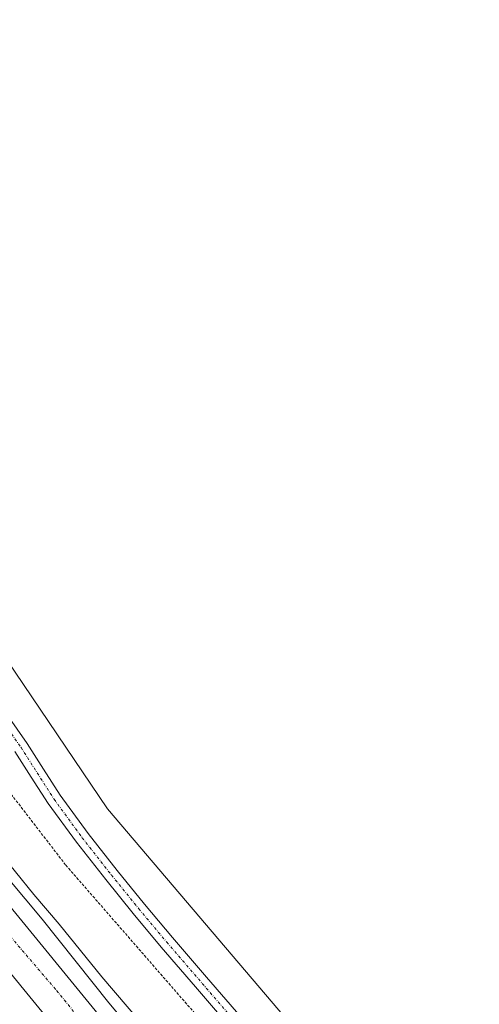
# Model space of a CAD drawing. Units: metres. Extents: x 601593 to 605075, y 4662082 to 4664445.
# Drawn here: x 604618 to 604702, y 4663026 to 4663205 of the extents above; entities that cross this region are included whole.
import ezdxf

# ---------------------------------------------------------------- set-up
doc = ezdxf.new("R2010")
doc.units = ezdxf.units.M
doc.header["$MEASUREMENT"] = 0
doc.linetypes.add('TRAZO_Y_PUNTO', pattern=[1, 0.5, -0.25, 0, -0.25])
doc.linetypes.add('TRAZOS', pattern=[0.75, 0.5, -0.25])
for name, color, linetype, lineweight in [('Alambrada', 19, 'TRAZOS', 0), ('Arcén (en calzada doble)', 9, 'Continuous', 13), ('Carretera de calzada doble', 1, 'Continuous', 13), ('Carretera de calzada doble Cxs', 1, 'Continuous', 13), ('Carretera de calzada doble eje', 1, 'TRAZO_Y_PUNTO', 0), ('Cultivos herbáceos CxS', 92, 'Continuous', 0), ('Curva de nivel normal', 36, 'Continuous', 0), ('Núcleo urbano', 19, 'Continuous', 0), ('Núcleo urbano CxS', 19, 'Continuous', 0), ('Pista no pavimentada', 254, 'Continuous', 13), ('Pista no pavimentada Cxs', 254, 'Continuous', 0), ('Pista pavimentada eje', 135, 'TRAZO_Y_PUNTO', 0)]:
    doc.layers.add(name, color=color, linetype=linetype, lineweight=lineweight)

# ---------------------------------------------------------------- blocks, each defined once
blk = doc.blocks.new('*U166')
at = {"layer": 'Cultivos herbáceos CxS', "color": 92, "linetype": 'Continuous', "lineweight": 0}
blk.add_polyline3d([(604706.18, 4662977.55, 357.82), (604634.42, 4663061.8, 357.77), (604548.82, 4663188.32, 357.97), (604565.89, 4663222.48, 357.65)], dxfattribs=at)

msp = doc.modelspace()

# ---------------------------------------------------------------- linework, layer by layer
at = {"layer": 'Alambrada', "color": 19, "linetype": 'TRAZOS', "lineweight": 0}
msp.add_polyline3d([(604516.12, 4663192.42, 367.69), (604531.24, 4663174.76, 357.92), (604546.26, 4663156.09, 357.83), (604552.35, 4663145.53, 358.85), (604600.86, 4663085.24, 357.87), (604626.85, 4663051.54, 357.99), (604655.87, 4663018.24, 358), (604715.15, 4662947.19, 358.01)], dxfattribs=at)
at = {"layer": 'Arcén (en calzada doble)', "color": 9, "linetype": 'Continuous', "lineweight": 13}
msp.add_polyline3d([(604511.31, 4663189.05, 359.62), (604511.34, 4663189.01, 359.62), (604526.66, 4663166.55, 359.55), (604530.67, 4663161.34, 359.71), (604537.96, 4663150.68, 359.7), (604549.73, 4663134.19, 359.62), (604563.64, 4663115.45, 359.78), (604577.51, 4663096.33, 360.07), (604584.26, 4663087.79, 360.02), (604603.29, 4663064.64, 360.06), (604622.52, 4663041.72, 360.2), (604634.67, 4663026.49, 360.32), (604647.16, 4663011.61, 360.35), (604662.22, 4662992.56, 360.63), (604690.16, 4662959.36, 360.54), (604705.96, 4662939.15, 360.82)], dxfattribs=at)
at = {"layer": 'Carretera de calzada doble', "color": 1, "linetype": 'Continuous', "lineweight": 13}
for points in [[(605071.09, 4662408.94, 358.86), (605042.07, 4662455.43, 359.06), (605015.36, 4662496.91, 359.14), (604988.48, 4662537.85, 359.24), (604969.01, 4662566.94, 359.34), (604944.58, 4662603.19, 359.58), (604902.75, 4662663.21, 359.79), (604862.03, 4662719.47, 360.09), (604824.28, 4662770.94, 360.26), (604808.87, 4662790.99, 360.25), (604788.93, 4662816.64, 360.36), (604774.51, 4662835.33, 360.48), (604762.79, 4662850.53, 360.52), (604746.03, 4662872.31, 360.61), (604738.67, 4662881.73, 360.59), (604718.06, 4662906.86, 360.67), (604695.7, 4662934.97, 360.75), (604673.61, 4662962.43, 360.73), (604597.1, 4663055.82, 360.65), (604576.19, 4663080.69, 360.57), (604566.65, 4663092.54, 360.59), (604525.13, 4663146.55, 360.29), (604507.38, 4663170.74, 360.25), (604499.97, 4663181.13, 360.19)], [(604582.02, 4663085.67, 360.47), (604582.37, 4663085.23, 360.46), (604602.99, 4663060.71, 360.52), (604679.55, 4662967.25, 360.9), (604701.67, 4662939.75, 360.94), (604724.01, 4662911.67, 360.91), (604744.64, 4662886.51, 360.81), (604752.08, 4662877, 360.8), (604768.85, 4662855.2, 360.7), (604780.57, 4662840, 360.74), (604794.98, 4662821.32, 360.67), (604814.92, 4662795.67, 360.53), (604830.4, 4662775.53, 360.48), (604868.21, 4662723.97, 360.27), (604908.99, 4662667.64, 360.07), (604950.89, 4662607.51, 359.86), (604975.36, 4662571.2, 359.71), (604994.86, 4662542.08, 359.58), (605021.77, 4662501.08, 359.42), (605048.53, 4662459.53, 359.21), (605070.87, 4662423.75, 359.16)]]:
    msp.add_polyline3d(points, dxfattribs=at)
at = {"layer": 'Carretera de calzada doble Cxs', "color": 1, "linetype": 'Continuous', "lineweight": 13}
msp.add_polyline3d([(604718.06, 4662906.86, 360.67), (604695.7, 4662934.97, 360.75), (604673.61, 4662962.43, 360.73), (604597.1, 4663055.82, 360.65), (604576.19, 4663080.69, 360.57), (604566.65, 4663092.54, 360.59), (604525.13, 4663146.55, 360.29), (604507.38, 4663170.74, 360.25), (604499.97, 4663181.13, 360.19), (604503.11, 4663183.32, 360.25), (604506.24, 4663185.51, 360.07), (604513.58, 4663175.22, 360.09), (604531.25, 4663151.14, 360.21), (604572.66, 4663097.27, 360.43), (604582.02, 4663085.67, 360.47), (604582.02, 4663085.67, 360.47), (604582.37, 4663085.23, 360.46), (604602.99, 4663060.71, 360.52), (604679.55, 4662967.25, 360.9), (604701.67, 4662939.75, 360.94), (604724.01, 4662911.67, 360.91)], dxfattribs=at)
at = {"layer": 'Carretera de calzada doble eje', "color": 1, "linetype": 'TRAZO_Y_PUNTO', "lineweight": 0}
msp.add_polyline3d([(605070.97, 4662416.74, 359.05), (605049.64, 4662451.23, 359.19), (604993.59, 4662536.82, 359.48), (604961.9, 4662585.31, 359.71), (604894.86, 4662681.07, 360.07), (604861.1, 4662726.87, 360.26), (604781.64, 4662834.01, 360.71), (604751.4, 4662871.52, 360.78), (604714.79, 4662918.05, 360.87), (604688.07, 4662951.62, 360.9), (604624.97, 4663028.98, 360.83), (604591, 4663068.57, 360.67), (604576.94, 4663086.72, 360.6)], dxfattribs=at)
at = {"layer": 'Cultivos herbáceos CxS', "color": 92, "linetype": 'Continuous', "lineweight": 0}
msp.add_polyline3d([(604561.98, 4663260.01, 358.97), (604565.17, 4663258.23, 359.92), (604566.58, 4663257.45, 360.17), (604567.99, 4663256.66, 359.77), (604573.26, 4663253.73, 358.11), (604567.72, 4663230.22, 357.7), (604566.98, 4663227.09, 357.67), (604566.22, 4663223.86, 357.65), (604565.89, 4663222.48, 357.65), (604548.82, 4663188.32, 357.97), (604634.42, 4663061.8, 357.77), (604706.18, 4662977.55, 357.82), (604754.51, 4662912.92, 358.31)], dxfattribs=at)
at = {"layer": 'Curva de nivel normal', "color": 36, "linetype": 'Continuous', "lineweight": 0}
msp.add_polyline3d([(604658.57, 4663001.77, 360), (604633.42, 4663031.2, 360), (604625.62, 4663040.83, 360), (604621.03, 4663046.23, 360), (604614.29, 4663054.48, 360)], dxfattribs=at)
at = {"layer": 'Núcleo urbano', "color": 19, "linetype": 'Continuous', "lineweight": 0}
msp.add_polyline3d([(604561.98, 4663260.01, 358.97), (604565.17, 4663258.23, 359.92), (604566.58, 4663257.45, 360.17), (604567.99, 4663256.66, 359.77), (604573.26, 4663253.73, 358.11), (604567.72, 4663230.22, 357.7), (604566.98, 4663227.09, 357.67), (604566.22, 4663223.86, 357.65), (604565.89, 4663222.48, 357.65), (604548.82, 4663188.32, 357.97), (604634.42, 4663061.8, 357.77), (604706.18, 4662977.55, 357.82), (604754.51, 4662912.92, 358.31)], dxfattribs=at)
at = {"layer": 'Núcleo urbano CxS', "color": 19, "linetype": 'Continuous', "lineweight": 0}
msp.add_polyline3d([(604565.89, 4663222.48, 357.65), (604548.82, 4663188.32, 357.97), (604634.42, 4663061.8, 357.77), (604706.18, 4662977.55, 357.82), (604754.51, 4662912.92, 358.31), (604808.55, 4662830.69, 357.82), (604831.74, 4662798.84, 358.05), (604895.4, 4662711.41, 358.08), (604922.1, 4662675.53, 358.55), (604966.05, 4662616.44, 358.79)], dxfattribs=at)
at = {"layer": 'Pista no pavimentada', "color": 254, "linetype": 'Continuous', "lineweight": 13}
for points in [[(604616.15, 4663078.88, 357.77), (604619.8, 4663073.69, 357.79), (604622.8, 4663068.98, 358.07), (604625.82, 4663064.27, 357.97), (604630.89, 4663057.33, 357.74), (604636.2, 4663050.57, 357.76), (604641.18, 4663044.44, 357.77), (604646.25, 4663038.38, 357.82), (604652.46, 4663031.16, 357.85), (604658.68, 4663023.95, 357.8)], [(604656.66, 4663022.21, 357.84), (604650.44, 4663029.42, 357.89), (604644.21, 4663036.65, 357.88), (604639.12, 4663042.74, 357.82), (604634.11, 4663048.91, 357.82), (604628.77, 4663055.72, 357.82), (604623.61, 4663062.76, 358), (604620.55, 4663067.54, 358.09), (604617.58, 4663072.21, 357.83)]]:
    msp.add_polyline3d(points, dxfattribs=at)
at = {"layer": 'Pista no pavimentada Cxs', "color": 254, "linetype": 'Continuous', "lineweight": 0}
for points in [[(604616.15, 4663078.88, 357.77), (604619.8, 4663073.69, 357.79), (604622.8, 4663068.98, 358.07), (604625.82, 4663064.27, 357.97), (604630.89, 4663057.33, 357.74), (604636.2, 4663050.57, 357.76), (604641.18, 4663044.44, 357.77), (604646.25, 4663038.38, 357.82), (604652.46, 4663031.16, 357.85), (604658.68, 4663023.95, 357.8)], [(604656.66, 4663022.21, 357.84), (604650.44, 4663029.42, 357.89), (604644.21, 4663036.65, 357.88), (604639.12, 4663042.74, 357.82), (604634.11, 4663048.91, 357.82), (604628.77, 4663055.72, 357.82), (604623.61, 4663062.76, 358), (604620.55, 4663067.54, 358.09), (604617.58, 4663072.21, 357.83)]]:
    msp.add_polyline3d(points, dxfattribs=at)
at = {"layer": 'Pista pavimentada eje', "color": 135, "linetype": 'TRAZO_Y_PUNTO', "lineweight": 0}
msp.add_polyline3d([(604615.06, 4663078.11, 357.77), (604618.69, 4663072.95, 357.81), (604624.72, 4663063.52, 357.99), (604629.83, 4663056.53, 357.79), (604635.16, 4663049.74, 357.8), (604640.15, 4663043.59, 357.79), (604645.23, 4663037.52, 357.85), (604657.67, 4663023.08, 357.81)], dxfattribs=at)

# ---------------------------------------------------------------- block references
at = {"layer": 'Cultivos herbáceos CxS', "color": 92, "linetype": 'Continuous', "lineweight": 0}
msp.add_blockref('*U166', (0, 0), dxfattribs=at)

doc.saveas('drawing.dxf')
